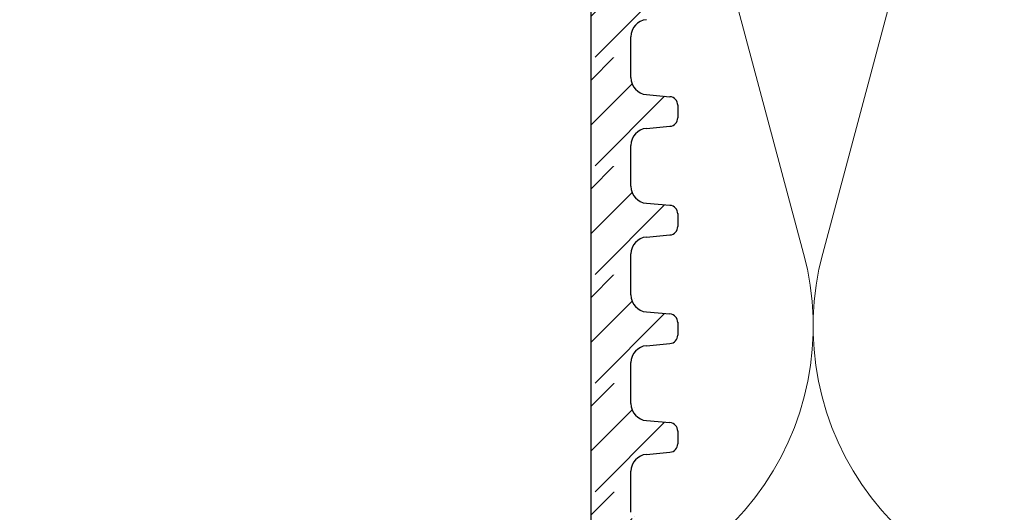
# Model space of a CAD drawing. Units: millimetres. Extents: x 2673 to 4786, y 0 to 1485.
# Drawn here: x 3322 to 3380, y 886 to 915 of the extents above; entities that cross this region are included whole.
import ezdxf
from ezdxf.xclip import XClip

# ---------------------------------------------------------------- set-up
doc = ezdxf.new("R2010")
doc.units = ezdxf.units.MM
doc.header["$XCLIPFRAME"] = 0
for name, color, linetype, lineweight in [('маскировка', 93, 'Continuous', 25), ('Основной', 7, 'Continuous', 30), ('штриховка', 251, 'Continuous', 0)]:
    doc.layers.add(name, color=color, linetype=linetype, lineweight=lineweight)

# ---------------------------------------------------------------- blocks, each defined once
blk = doc.blocks.new('*U46')
at = {"linetype": 'Continuous'}
blk.add_lwpolyline([(-16.667, -50.002, 0.493042), (-0.566, -29.026), (-16.101, 29.026, -1.302776), (16.101, 29.026), (0.566, -29.026, 0.493042), (16.667, -50.002)], format="xyb", dxfattribs=at)
blk = doc.blocks.new('*U47')
at = {"layer": 'штриховка', "color": 0, "linetype": 'ByBlock', "lineweight": -2, "transparency": 16777216}
blk.add_blockref('*U46', (200.008, 0), dxfattribs=at)
blk = doc.blocks.new('*U115')
blk.add_wipeout([(0.007, -189.44), (70.241, -189.423), (70.241, -188.212), (70.505, -187.531), (71.16, -187.209), (72.549, -187.087), (72.876, -186.925), (73.009, -186.585), (73.009, -185.836), (72.877, -185.496), (72.549, -185.335), (71.16, -185.213), (70.505, -184.891), (70.24, -184.211), (70.24, -183), (0.007, -183.016)]).dxf.layer = 'маскировка'
at = {"layer": 'штриховка'}
h = blk.add_hatch(dxfattribs=at)
h.set_pattern_fill('ANSI31', color=256, scale=15)
h.set_pattern_definition([(45, (17.9126, -341.2909), (-1.325825, 1.325825), [])])
edge = h.paths.add_edge_path()
edge.add_line((70.24, -184.211), (70.232, -182.999))
edge.add_line((70.232, -182.999), (67.858, -183.001))
edge.add_line((67.858, -183.001), (67.875, -189.424))
edge.add_line((67.875, -189.424), (70.241, -189.423))
edge.add_line((70.241, -189.423), (70.241, -188.212))
edge.add_arc((71.247, -188.211), 1.007, 95.01424, 180.01424, ccw=False)
edge.add_line((71.16, -187.209), (72.549, -187.087))
edge.add_arc((72.505, -186.585), 0.503, 275.01424, 360.01424)
edge.add_line((73.009, -186.585), (73.008, -185.814))
edge.add_arc((72.506, -185.836), 0.503, 2.52737, 85.01424)
edge.add_line((72.549, -185.335), (71.16, -185.213))
edge.add_arc((71.247, -184.211), 1.007, 180.01424, 265.01424, ccw=False)
at = {"layer": 'Основной'}
blk.add_line((70.24, -184.211), (70.24, -182.999), dxfattribs=at)
blk.add_lwpolyline([(67.866, -183.001), (67.866, -189.424)], dxfattribs=at)
blk.add_wipeout([(0.007, -183.017), (70.241, -183), (70.24, -181.788), (70.505, -181.108), (71.159, -180.785), (72.549, -180.663), (72.876, -180.502), (73.008, -180.162), (73.009, -179.413), (72.876, -179.073), (72.549, -178.912), (71.159, -178.79), (70.505, -178.468), (70.24, -177.788), (70.24, -176.577), (0.007, -176.593)]).dxf.layer = 'маскировка'
at = {"layer": 'штриховка'}
h = blk.add_hatch(dxfattribs=at)
h.set_pattern_fill('ANSI31', color=256, scale=15)
h.set_pattern_definition([(45, (17.9122, -334.8677), (-1.325825, 1.325825), [])])
edge = h.paths.add_edge_path()
edge.add_line((70.24, -177.788), (70.232, -176.576))
edge.add_line((70.232, -176.576), (67.857, -176.577))
edge.add_line((67.857, -176.577), (67.874, -183.001))
edge.add_line((67.874, -183.001), (70.241, -183))
edge.add_line((70.241, -183), (70.24, -181.788))
edge.add_arc((71.247, -181.788), 1.007, 95.01424, 180.01424, ccw=False)
edge.add_line((71.159, -180.785), (72.549, -180.663))
edge.add_arc((72.505, -180.162), 0.503, 275.01424, 360.01424)
edge.add_line((73.008, -180.162), (73.008, -179.391))
edge.add_arc((72.505, -179.413), 0.503, 2.52737, 85.01424)
edge.add_line((72.549, -178.912), (71.159, -178.79))
edge.add_arc((71.247, -177.787), 1.007, 180.01424, 265.01424, ccw=False)
at = {"layer": 'Основной'}
for p, q in [((70.24, -177.788), (70.24, -176.576)), ((71.159, -178.79), (72.549, -178.912)), ((73.008, -179.395), (73.008, -180.162)), ((71.159, -180.785), (72.549, -180.663)), ((70.241, -183), (70.24, -181.788))]:
    blk.add_line(p, q, dxfattribs=at)
blk.add_lwpolyline([(67.865, -176.577), (67.865, -183.001)], dxfattribs=at)
for centre, radius, start, end in [((71.247, -177.787), 1.007, 180.01424, 265.01424), ((72.505, -179.413), 0.503, 0.01424, 85.01424), ((72.505, -180.162), 0.503, 275.01424, 0.01424), ((71.247, -181.788), 1.007, 95.01424, 180.01424)]:
    blk.add_arc(centre, radius, start, end, dxfattribs=at)
blk.add_wipeout([(0.007, -176.594), (70.24, -176.577), (70.24, -175.365), (70.504, -174.685), (71.159, -174.362), (72.548, -174.24), (72.876, -174.079), (73.008, -173.739), (73.008, -172.99), (72.876, -172.65), (72.549, -172.488), (71.159, -172.367), (70.504, -172.045), (70.24, -171.365), (70.239, -170.154), (0.007, -170.17)]).dxf.layer = 'маскировка'
at = {"layer": 'штриховка'}
h = blk.add_hatch(dxfattribs=at)
h.set_pattern_fill('ANSI31', color=256, scale=15)
h.set_pattern_definition([(45, (17.9118, -328.4446), (-1.325825, 1.325825), [])])
edge = h.paths.add_edge_path()
edge.add_line((70.24, -171.365), (70.231, -170.153))
edge.add_line((70.231, -170.153), (67.857, -170.154))
edge.add_line((67.857, -170.154), (67.874, -176.578))
edge.add_line((67.874, -176.578), (70.24, -176.577))
edge.add_line((70.24, -176.577), (70.24, -175.365))
edge.add_arc((71.247, -175.365), 1.007, 95.01424, 180.01424, ccw=False)
edge.add_line((71.159, -174.362), (72.548, -174.24))
edge.add_arc((72.505, -173.739), 0.503, 275.01424, 360.01424)
edge.add_line((73.008, -173.739), (73.008, -172.968))
edge.add_arc((72.505, -172.99), 0.503, 2.52737, 85.01424)
edge.add_line((72.549, -172.488), (71.159, -172.367))
edge.add_arc((71.246, -171.364), 1.007, 180.01424, 265.01424, ccw=False)
at = {"layer": 'Основной'}
for p, q in [((70.24, -171.365), (70.239, -170.153)), ((71.159, -172.367), (72.549, -172.488)), ((73.008, -172.972), (73.008, -173.739)), ((71.159, -174.362), (72.548, -174.24)), ((70.24, -176.577), (70.24, -175.365))]:
    blk.add_line(p, q, dxfattribs=at)
blk.add_lwpolyline([(67.865, -170.154), (67.865, -176.578)], dxfattribs=at)
for centre, radius, start, end in [((71.246, -171.364), 1.007, 180.01424, 265.01424), ((72.505, -172.99), 0.503, 0.01424, 85.01424), ((72.505, -173.739), 0.503, 275.01424, 0.01424), ((71.247, -175.365), 1.007, 95.01424, 180.01424)]:
    blk.add_arc(centre, radius, start, end, dxfattribs=at)
blk.add_wipeout([(0.006, -170.171), (70.24, -170.154), (70.24, -168.942), (70.504, -168.262), (71.158, -167.939), (72.548, -167.817), (72.875, -167.656), (73.007, -167.316), (73.008, -166.566), (72.875, -166.226), (72.548, -166.065), (71.158, -165.944), (70.504, -165.621), (70.239, -164.941), (70.239, -163.73), (0.006, -163.747)]).dxf.layer = 'маскировка'
at = {"layer": 'штриховка'}
h = blk.add_hatch(dxfattribs=at)
h.set_pattern_fill('ANSI31', color=256, scale=15)
h.set_pattern_definition([(45, (17.9114, -322.0214), (-1.325825, 1.325825), [])])
edge = h.paths.add_edge_path()
edge.add_line((70.239, -164.941), (70.231, -163.73))
edge.add_line((70.231, -163.73), (67.856, -163.731))
edge.add_line((67.856, -163.731), (67.874, -170.155))
edge.add_line((67.874, -170.155), (70.24, -170.154))
edge.add_line((70.24, -170.154), (70.24, -168.942))
edge.add_arc((71.246, -168.942), 1.007, 95.01424, 180.01424, ccw=False)
edge.add_line((71.158, -167.939), (72.548, -167.817))
edge.add_arc((72.504, -167.316), 0.503, 275.01424, 360.01424)
edge.add_line((73.007, -167.316), (73.007, -166.544))
edge.add_arc((72.504, -166.567), 0.503, 2.52737, 85.01424)
edge.add_line((72.548, -166.065), (71.158, -165.944))
edge.add_arc((71.246, -164.941), 1.007, 180.01424, 265.01424, ccw=False)
at = {"layer": 'Основной'}
for p, q in [((70.239, -164.941), (70.239, -163.73)), ((71.158, -165.944), (72.548, -166.065)), ((73.007, -166.548), (73.007, -167.316)), ((71.158, -167.939), (72.548, -167.817)), ((70.24, -170.154), (70.24, -168.942))]:
    blk.add_line(p, q, dxfattribs=at)
blk.add_lwpolyline([(67.865, -163.731), (67.865, -170.155)], dxfattribs=at)
for centre, radius, start, end in [((71.246, -164.941), 1.007, 180.01424, 265.01424), ((72.504, -166.567), 0.503, 0.01424, 85.01424), ((72.504, -167.316), 0.503, 275.01424, 0.01424), ((71.246, -168.942), 1.007, 95.01424, 180.01424)]:
    blk.add_arc(centre, radius, start, end, dxfattribs=at)
blk.add_wipeout([(0.006, -163.748), (70.24, -163.731), (70.239, -162.519), (70.504, -161.839), (71.158, -161.516), (72.548, -161.394), (72.875, -161.232), (73.007, -160.892), (73.007, -160.143), (72.875, -159.803), (72.548, -159.642), (71.158, -159.521), (70.503, -159.198), (70.239, -158.518), (70.238, -157.307), (0.006, -157.323)]).dxf.layer = 'маскировка'
at = {"layer": 'штриховка'}
h = blk.add_hatch(dxfattribs=at)
h.set_pattern_fill('ANSI31', color=256, scale=15)
h.set_pattern_definition([(45, (17.911, -315.5982), (-1.325825, 1.325825), [])])
edge = h.paths.add_edge_path()
edge.add_line((70.239, -158.518), (70.23, -157.307))
edge.add_line((70.23, -157.307), (67.856, -157.308))
edge.add_line((67.856, -157.308), (67.873, -163.731))
edge.add_line((67.873, -163.731), (70.24, -163.731))
edge.add_line((70.24, -163.731), (70.239, -162.519))
edge.add_arc((71.246, -162.519), 1.007, 95.01424, 180.01424, ccw=False)
edge.add_line((71.158, -161.516), (72.548, -161.394))
edge.add_arc((72.504, -160.893), 0.503, 275.01424, 360.01424)
edge.add_line((73.007, -160.892), (73.007, -160.121))
edge.add_arc((72.504, -160.143), 0.503, 2.52737, 85.01424)
edge.add_line((72.548, -159.642), (71.158, -159.521))
edge.add_arc((71.245, -158.518), 1.007, 180.01424, 265.01424, ccw=False)
at = {"layer": 'Основной'}
for p, q in [((70.239, -158.518), (70.238, -157.306)), ((71.158, -159.521), (72.548, -159.642)), ((73.007, -160.125), (73.007, -160.892)), ((71.158, -161.516), (72.548, -161.394)), ((70.24, -163.731), (70.239, -162.519))]:
    blk.add_line(p, q, dxfattribs=at)
blk.add_lwpolyline([(67.864, -157.308), (67.864, -163.731)], dxfattribs=at)
for centre, radius, start, end in [((71.245, -158.518), 1.007, 180.01424, 265.01424), ((72.504, -160.143), 0.503, 0.01424, 85.01424), ((72.504, -160.893), 0.503, 275.01424, 0.01424), ((71.246, -162.519), 1.007, 95.01424, 180.01424)]:
    blk.add_arc(centre, radius, start, end, dxfattribs=at)
blk.add_wipeout([(0.005, -157.324), (70.239, -157.307), (70.239, -156.096), (70.503, -155.416), (71.157, -155.093), (72.547, -154.971), (72.874, -154.809), (73.007, -154.469), (73.007, -153.72), (72.875, -153.38), (72.547, -153.219), (71.157, -153.098), (70.503, -152.775), (70.238, -152.095), (70.238, -150.884), (0.005, -150.9)]).dxf.layer = 'маскировка'
at = {"layer": 'штриховка'}
h = blk.add_hatch(dxfattribs=at)
h.set_pattern_fill('ANSI31', color=256, scale=15)
h.set_pattern_definition([(45, (17.9105, -309.175), (-1.325825, 1.325825), [])])
edge = h.paths.add_edge_path()
edge.add_line((70.238, -152.095), (70.23, -150.883))
edge.add_line((70.23, -150.883), (67.856, -150.885))
edge.add_line((67.856, -150.885), (67.873, -157.308))
edge.add_line((67.873, -157.308), (70.239, -157.307))
edge.add_line((70.239, -157.307), (70.239, -156.096))
edge.add_arc((71.245, -156.095), 1.007, 95.01424, 180.01424, ccw=False)
edge.add_line((71.157, -155.093), (72.547, -154.971))
edge.add_arc((72.503, -154.469), 0.503, 275.01424, 360.01424)
edge.add_line((73.007, -154.469), (73.006, -153.698))
edge.add_arc((72.504, -153.72), 0.503, 2.52737, 85.01424)
edge.add_line((72.547, -153.219), (71.157, -153.098))
edge.add_arc((71.245, -152.095), 1.007, 180.01424, 265.01424, ccw=False)
at = {"layer": 'Основной'}
blk.add_line((70.239, -157.307), (70.239, -156.096), dxfattribs=at)
blk.add_lwpolyline([(67.864, -150.885), (67.864, -157.308)], dxfattribs=at)
blk.add_arc((71.245, -156.095), 1.007, 95.01424, 180.01424, dxfattribs=at)

msp = doc.modelspace()

# ---------------------------------------------------------------- block references
at = {"layer": 'штриховка'}
ref = msp.add_blockref('*U47', (3568.534, 929.951), dxfattribs=dict(at, xscale=-1, rotation=359.9999999999997))
XClip(ref).set_block_clipping_path([(-16.6673125346, -50.0019376038), (229.028410312, 49.9980623962)])

# ---------------------------------------------------------------- next in the draw order: block references
at = {"layer": 'Основной'}
msp.add_blockref('*U115', (3287.507, 1069.828), dxfattribs=at)

doc.saveas('drawing.dxf')
